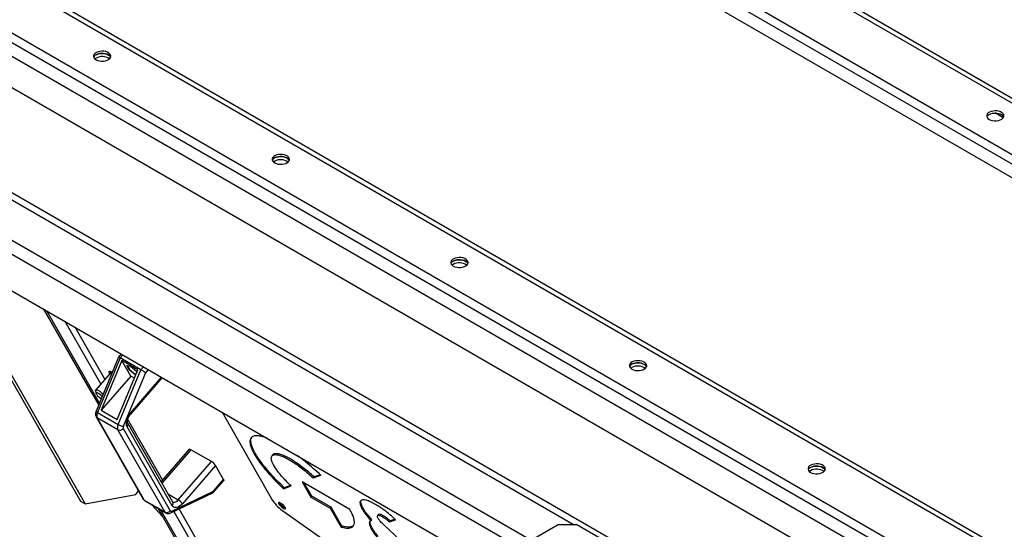
# Model space of a CAD drawing. Units: millimetres. Extents: x -3632 to 6735, y -4577 to 9086.
# Drawn here: x 2683 to 3424, y 5110 to 5493 of the extents above; entities that cross this region are included whole.
import ezdxf

# ---------------------------------------------------------------- set-up
doc = ezdxf.new("R2010")
doc.units = ezdxf.units.MM

msp = doc.modelspace()

# ---------------------------------------------------------------- linework, layer by layer
at = {"color": 7, "linetype": 'Continuous', "lineweight": 25}
for p, q in [((2070.5, 6215.16), (3802.91, 5215.06)), ((2072.2, 6218.1), (3804.61, 5218)), ((2037.12, 6195.89), (3769.54, 5195.79)), ((2034.01, 6190.5), (3766.42, 5190.4)), ((2041.08, 6176.13), (3759.35, 5184.2)), ((2072.2, 5875.15), (3804.61, 4875.05)), ((2070.5, 5872.21), (3802.91, 4872.11)), ((2037.12, 5852.95), (3769.54, 4852.85)), ((2034.01, 5847.56), (3766.42, 4847.46)), ((2041.08, 5833.19), (3759.35, 4841.25)), ((2168.36, 5736.03), (3283.47, 5092.29)), ((2168.36, 5657.15), (3283.47, 5013.41)), ((2409.49, 5512.4), (3100.47, 5113.5)), ((2392.8, 5491.66), (3068.43, 5101.62)), ((2388.27, 5483.82), (3063.91, 5093.78)), ((2740.77, 5464.38), (2739.91, 5463.76)), ((2388.27, 5456.38), (3063.56, 5066.55)), ((3423.12, 5419.53), (3416.98, 5423.08)), ((2875.12, 5386.82), (2874.26, 5386.21)), ((2619.14, 5323.11), (2729.11, 5131.24)), ((2622.67, 5321.07), (2732.64, 5129.2)), ((3009.47, 5309.26), (3008.61, 5308.65)), ((2737.25, 5212.85), (2701.21, 5275.73)), ((2742.82, 5203.61), (2701.61, 5275.5)), ((2743.41, 5205.05), (2703.73, 5274.27)), ((2717.24, 5266.47), (2744.28, 5219.3)), ((2747.4, 5222.9), (2724.99, 5262)), ((2757.73, 5239.6), (2740.84, 5198.84)), ((2758.84, 5239.03), (2741.81, 5197.96)), ((2760.17, 5236.95), (2744.69, 5199.62)), ((2759.76, 5241.93), (2757.74, 5239.6)), ((2760.82, 5241.32), (2758.84, 5239.03)), ((2774.4, 5230.05), (2758.84, 5239.03)), ((2772.19, 5230.01), (2760.17, 5236.95)), ((2766.9, 5225.2), (2760.17, 5236.95)), ((2752.27, 5228.5), (2740.48, 5214.93)), ((2756.71, 5192.68), (2772.19, 5230.01)), ((2757.37, 5188.98), (2774.4, 5230.05)), ((2763.85, 5233.29), (2766.55, 5232.82)), ((2765.72, 5230.02), (2763.85, 5233.29)), ((2764.16, 5233.24), (2765.93, 5230.16)), ((2765.89, 5230.22), (2765.72, 5230.02)), ((2770.3, 5226.29), (2765.72, 5230.02)), ((2765.93, 5230.16), (2770.37, 5226.53)), ((2766.55, 5232.82), (2771.13, 5229.09)), ((2771.13, 5229.09), (2771.52, 5228.4)), ((2774.4, 5230.05), (2776.38, 5232.34)), ((2780.08, 5230.2), (2778, 5227.79)), ((3143.82, 5231.7), (3142.96, 5231.09)), ((2766.9, 5225.2), (2744.69, 5199.62)), ((2778, 5227.79), (2761.28, 5187.48)), ((2766.67, 5197.42), (2790.11, 5224.41)), ((2766.81, 5196.68), (2790.63, 5224.11)), ((2769.56, 5223.66), (2766.9, 5225.2)), ((2770.49, 5226.51), (2770.3, 5226.29)), ((2770.62, 5226.23), (2770.3, 5226.29)), ((2770.37, 5226.53), (2770.72, 5226.47)), ((2740.39, 5214.54), (2740.6, 5212.58)), ((2737.16, 5213.01), (2737.37, 5212.89)), ((2737.32, 5212.92), (2737.25, 5212.85)), ((2737.37, 5212.89), (2742.76, 5203.48)), ((2744.69, 5199.62), (2756.71, 5192.68)), ((2740.93, 5194.56), (2776.32, 5132.82)), ((2757.19, 5184.88), (2741.64, 5193.86)), ((2741.64, 5193.86), (2777.02, 5132.12)), ((2741.81, 5197.96), (2757.37, 5188.98)), ((2790.77, 5147.23), (2764.69, 5192.73)), ((2835.56, 5198.17), (2873.6, 5131.8)), ((2792.58, 5123.14), (2757.19, 5184.88)), ((2761.22, 5185.84), (2796.6, 5124.11)), ((2798.13, 5127.86), (2764.12, 5187.19)), ((2798.61, 5130.58), (2764.6, 5189.91)), ((2810.78, 5170.27), (2789.74, 5146.05)), ((2812.1, 5169.95), (2790.38, 5144.94)), ((2827.65, 5160.97), (2812.1, 5169.95)), ((2873.75, 5166.14), (2873.03, 5165.32)), ((2874.72, 5166.78), (2873.81, 5166.08)), ((2874.72, 5166.78), (2874.09, 5166.05)), ((2802.65, 5132.17), (2827.65, 5160.97)), ((2830.72, 5158.1), (2805.71, 5129.3)), ((2836.7, 5147.66), (2830.72, 5158.1)), ((2829.01, 5138.8), (2836.7, 5147.66)), ((2904.13, 5148.71), (2909.87, 5150.78)), ((2904.76, 5149.44), (2904.13, 5148.71)), ((2909.47, 5151.14), (2904.76, 5149.44)), ((3278.17, 5154.14), (3277.31, 5153.53)), ((2828.83, 5137.69), (2836.85, 5146.92)), ((2881.73, 5140.65), (2887.46, 5142.72)), ((2882.36, 5141.38), (2881.73, 5140.65)), ((2887.09, 5143.09), (2882.36, 5141.38)), ((2931.67, 5125.01), (2895.8, 5145.72)), ((2895.8, 5145.72), (2902.31, 5134.35)), ((2902.94, 5135.08), (2897.37, 5144.81)), ((2732.64, 5129.2), (2770.56, 5136.39)), ((2770.56, 5136.39), (2772.8, 5138.96)), ((2795.25, 5136.44), (2802.65, 5132.17)), ((2796.92, 5122.38), (2828.62, 5137.53)), ((2797.75, 5123.87), (2829.01, 5138.8)), ((2902.94, 5135.08), (2902.31, 5134.35)), ((2902.31, 5134.35), (2916.94, 5125.91)), ((2917.57, 5126.64), (2902.94, 5135.08)), ((2729.11, 5131.24), (2732.64, 5129.2)), ((2777.02, 5132.12), (2792.58, 5123.14)), ((2777.69, 5131.44), (2793.25, 5122.46)), ((2782.48, 5128.67), (2791.02, 5119.51)), ((2831.23, 5049.36), (2787.39, 5125.84)), ((2841.86, 5058.09), (2803.27, 5125.42)), ((2917.57, 5126.64), (2916.94, 5125.91)), ((2916.94, 5125.91), (2925.01, 5111.83)), ((2925.64, 5112.56), (2917.57, 5126.64)), ((2941.62, 5125.94), (2940.99, 5125.21)), ((2833.35, 5048.14), (2789.51, 5124.61)), ((2799.2, 5123.48), (2838.74, 5054.5)), ((2881.88, 5123.47), (2946.24, 5078.31)), ((2948.05, 5117.55), (2947.41, 5116.82)), ((2953.15, 5121.16), (2952.51, 5120.43)), ((2952.61, 5120.35), (2952.8, 5120.62)), ((2953.43, 5121.35), (2952.8, 5120.62)), ((2953.43, 5121.35), (2953.18, 5121.13)), ((2956.93, 5120.25), (2956.3, 5119.52)), ((2961.38, 5115.67), (2966.06, 5117.35)), ((2965.66, 5117.71), (2962.01, 5116.4)), ((2925.64, 5112.56), (2925.01, 5111.83)), ((2946.92, 5115.43), (2946.29, 5114.7)), ((2946.92, 5115.43), (2947.19, 5116.59)), ((2969.64, 5101.75), (2956.62, 5113.96)), ((2962.01, 5116.4), (2961.38, 5115.67)), ((3088.31, 5113.5), (3070.63, 5103.29)), ((3102.45, 5113.5), (3088.31, 5113.5)), ((3254.48, 5025.74), (3102.45, 5113.5))]:
    msp.add_line(p, q, dxfattribs=at)
at = {"color": 7, "linetype": 'Continuous', "lineweight": 25, "flags": 128}
for points in [[(2740.77, 5463.15), (2741.95, 5462.61), (2743.32, 5462.24), (2744.8, 5462.07), (2746.3, 5462.09), (2747.76, 5462.32), (2749.09, 5462.73), (2750.22, 5463.31), (2751.08, 5464.02), (2751.64, 5464.83), (2751.86, 5465.7), (2751.73, 5466.56), (2751.25, 5467.39), (2750.46, 5468.13), (2749.39, 5468.75), (2748.11, 5469.21), (2746.68, 5469.48), (2745.17, 5469.56), (2743.68, 5469.43), (2742.28, 5469.11), (2741.04, 5468.61), (2740.04, 5467.96), (2739.32, 5467.19), (2738.93, 5466.35), (2738.89, 5465.48), (2739.19, 5464.62), (2739.83, 5463.84), (2740.77, 5463.15)], [(2740.77, 5466.83), (2741.95, 5467.37), (2743.32, 5467.73), (2744.8, 5467.91), (2746.3, 5467.88), (2747.76, 5467.66), (2749.09, 5467.25), (2750.22, 5466.67), (2751.08, 5465.95), (2751.64, 5465.14), (2751.71, 5464.99)], [(2751.71, 5464.99), (2751.64, 5465.14), (2751.08, 5465.95), (2750.22, 5466.67), (2749.09, 5467.25), (2747.76, 5467.66), (2746.3, 5467.88), (2744.8, 5467.91), (2743.32, 5467.73), (2741.95, 5467.37), (2740.77, 5466.83)], [(3412.52, 5418.31), (3413.7, 5417.76), (3415.07, 5417.4), (3416.55, 5417.22), (3418.06, 5417.25), (3419.51, 5417.47), (3420.84, 5417.88), (3421.97, 5418.46), (3422.83, 5419.18), (3423.39, 5419.99), (3423.61, 5420.85), (3423.48, 5421.72), (3423, 5422.54), (3422.21, 5423.29), (3421.14, 5423.9), (3419.86, 5424.36), (3418.43, 5424.63), (3416.92, 5424.71), (3415.43, 5424.58), (3414.03, 5424.26), (3412.79, 5423.76), (3411.79, 5423.11), (3411.07, 5422.34), (3410.68, 5421.5), (3410.64, 5420.63), (3410.94, 5419.78), (3411.58, 5418.99), (3412.52, 5418.31)], [(3412.52, 5421.98), (3413.7, 5422.52), (3415.07, 5422.89), (3416.55, 5423.06), (3418.06, 5423.04), (3419.51, 5422.81), (3420.84, 5422.4), (3421.97, 5421.82), (3422.83, 5421.11), (3423.39, 5420.3), (3423.46, 5420.14)], [(2875.12, 5385.59), (2876.3, 5385.05), (2877.67, 5384.68), (2879.15, 5384.51), (2880.65, 5384.53), (2882.11, 5384.76), (2883.44, 5385.17), (2884.57, 5385.75), (2885.43, 5386.47), (2885.99, 5387.28), (2886.21, 5388.14), (2886.08, 5389.01), (2885.6, 5389.83), (2884.81, 5390.57), (2883.74, 5391.19), (2882.46, 5391.65), (2881.03, 5391.92), (2879.52, 5392), (2878.03, 5391.87), (2876.63, 5391.55), (2875.39, 5391.05), (2874.39, 5390.4), (2873.67, 5389.63), (2873.28, 5388.79), (2873.24, 5387.92), (2873.54, 5387.07), (2874.18, 5386.28), (2875.12, 5385.59)], [(2875.12, 5389.27), (2876.3, 5389.81), (2877.67, 5390.18), (2879.15, 5390.35), (2880.65, 5390.33), (2882.11, 5390.1), (2883.44, 5389.69), (2884.57, 5389.11), (2885.43, 5388.39), (2885.99, 5387.58), (2886.06, 5387.43)], [(2886.06, 5387.43), (2885.99, 5387.58), (2885.43, 5388.39), (2884.57, 5389.11), (2883.44, 5389.69), (2882.11, 5390.1), (2880.65, 5390.33), (2879.15, 5390.35), (2877.67, 5390.18), (2876.3, 5389.81), (2875.12, 5389.27)], [(3009.47, 5308.03), (3010.65, 5307.49), (3012.02, 5307.13), (3013.5, 5306.95), (3015, 5306.97), (3016.46, 5307.2), (3017.79, 5307.61), (3018.92, 5308.19), (3019.78, 5308.91), (3020.34, 5309.72), (3020.56, 5310.58), (3020.43, 5311.45), (3019.95, 5312.27), (3019.16, 5313.02), (3018.09, 5313.63), (3016.81, 5314.09), (3015.38, 5314.36), (3013.87, 5314.44), (3012.38, 5314.31), (3010.98, 5313.99), (3009.74, 5313.49), (3008.74, 5312.84), (3008.02, 5312.07), (3007.63, 5311.23), (3007.59, 5310.36), (3007.89, 5309.51), (3008.53, 5308.72), (3009.47, 5308.03)], [(3009.47, 5311.71), (3010.65, 5312.25), (3012.02, 5312.62), (3013.5, 5312.79), (3015, 5312.77), (3016.46, 5312.54), (3017.79, 5312.13), (3018.92, 5311.55), (3019.78, 5310.84), (3020.34, 5310.03), (3020.41, 5309.87)], [(3020.41, 5309.87), (3020.34, 5310.03), (3019.78, 5310.84), (3018.92, 5311.55), (3017.79, 5312.13), (3016.46, 5312.54), (3015, 5312.77), (3013.5, 5312.79), (3012.02, 5312.62), (3010.65, 5312.25), (3009.47, 5311.71)], [(3143.82, 5230.48), (3145, 5229.94), (3146.37, 5229.57), (3147.85, 5229.39), (3149.35, 5229.42), (3150.81, 5229.64), (3152.14, 5230.06), (3153.27, 5230.63), (3154.13, 5231.35), (3154.69, 5232.16), (3154.91, 5233.02), (3154.78, 5233.89), (3154.3, 5234.71), (3153.51, 5235.46), (3152.44, 5236.07), (3151.16, 5236.53), (3149.73, 5236.8), (3148.22, 5236.88), (3146.73, 5236.75), (3145.33, 5236.43), (3144.09, 5235.93), (3143.09, 5235.28), (3142.37, 5234.51), (3141.98, 5233.67), (3141.94, 5232.8), (3142.24, 5231.95), (3142.88, 5231.16), (3143.82, 5230.48)], [(2752.99, 5228.15), (2752.06, 5228.59), (2751.27, 5228.83), (2750.69, 5228.83), (2750.37, 5228.59), (2750.32, 5228.12), (2750.53, 5227.46), (2750.85, 5226.87)], [(3143.82, 5234.15), (3145, 5234.69), (3146.37, 5235.06), (3147.85, 5235.23), (3149.35, 5235.21), (3150.81, 5234.98), (3152.14, 5234.57), (3153.27, 5233.99), (3154.13, 5233.28), (3154.69, 5232.47), (3154.76, 5232.31)], [(3154.76, 5232.31), (3154.69, 5232.47), (3154.13, 5233.28), (3153.27, 5233.99), (3152.14, 5234.57), (3150.81, 5234.98), (3149.35, 5235.21), (3147.85, 5235.23), (3146.37, 5235.06), (3145, 5234.69), (3143.82, 5234.15)], [(2740.39, 5214.54), (2740.39, 5214.67), (2740.55, 5214.99), (2741, 5215.06), (2741.68, 5214.89), (2742.55, 5214.47), (2743.56, 5213.84), (2744.61, 5213.05), (2745.63, 5212.16), (2746.15, 5211.65)], [(2745.36, 5209.74), (2745.01, 5210.16), (2744.24, 5210.94), (2743.36, 5211.69), (2742.48, 5212.31), (2741.68, 5212.75), (2741.07, 5212.94), (2740.69, 5212.88), (2740.6, 5212.56), (2740.81, 5212.03), (2741.28, 5211.34), (2741.97, 5210.56), (2742.81, 5209.78), (2743.7, 5209.09), (2744.55, 5208.55), (2744.81, 5208.42)], [(2764.12, 5187.19), (2763.73, 5188.16), (2763.54, 5189.32), (2763.58, 5190.62), (2763.82, 5192.01), (2764.28, 5193.44), (2764.92, 5194.85), (2765.73, 5196.2), (2766.67, 5197.42)], [(2766.81, 5196.68), (2766.84, 5196.71), (2766.87, 5196.88), (2766.81, 5197.12), (2766.67, 5197.42)], [(2810.78, 5170.27), (2810.87, 5170.34), (2811.08, 5170.36), (2811.36, 5170.3), (2811.7, 5170.16), (2812.1, 5169.95)], [(3278.17, 5152.92), (3279.35, 5152.38), (3280.72, 5152.01), (3282.2, 5151.83), (3283.71, 5151.86), (3285.16, 5152.08), (3286.49, 5152.5), (3287.62, 5153.08), (3288.48, 5153.79), (3289.04, 5154.6), (3289.26, 5155.46), (3289.13, 5156.33), (3288.65, 5157.16), (3287.86, 5157.9), (3286.79, 5158.51), (3285.51, 5158.97), (3284.08, 5159.25), (3282.57, 5159.32), (3281.08, 5159.19), (3279.68, 5158.87), (3278.44, 5158.37), (3277.44, 5157.72), (3276.72, 5156.96), (3276.33, 5156.11), (3276.29, 5155.24), (3276.59, 5154.39), (3277.23, 5153.6), (3278.17, 5152.92)], [(3278.17, 5156.59), (3279.35, 5157.13), (3280.72, 5157.5), (3282.2, 5157.68), (3283.71, 5157.65), (3285.16, 5157.42), (3286.49, 5157.01), (3287.62, 5156.43), (3288.48, 5155.72), (3289.04, 5154.91), (3289.11, 5154.75)], [(3289.11, 5154.75), (3289.04, 5154.91), (3288.48, 5155.72), (3287.62, 5156.43), (3286.49, 5157.01), (3285.16, 5157.42), (3283.71, 5157.65), (3282.2, 5157.68), (3280.72, 5157.5), (3279.35, 5157.13), (3278.17, 5156.59)], [(2836.7, 5147.66), (2836.85, 5147.36), (2836.9, 5147.12), (2836.87, 5146.95), (2836.85, 5146.92)], [(2805.71, 5129.3), (2804.67, 5128.25), (2803.58, 5127.4), (2802.47, 5126.8), (2801.39, 5126.46), (2800.38, 5126.4), (2799.48, 5126.62), (2798.72, 5127.12), (2798.13, 5127.86)], [(2883.08, 5126.41), (2882.59, 5127.11), (2881.88, 5127.89), (2881.04, 5128.67), (2880.15, 5129.35), (2879.3, 5129.87), (2878.6, 5130.17), (2878.12, 5130.22), (2877.91, 5130.01), (2877.98, 5129.56), (2878.35, 5128.93), (2878.95, 5128.18), (2879.74, 5127.39), (2880.62, 5126.65), (2881.5, 5126.04), (2882.28, 5125.62), (2882.88, 5125.45), (2883.24, 5125.53), (2883.3, 5125.86), (2883.08, 5126.41)]]:
    msp.add_lwpolyline(points, dxfattribs=at)
at = {"color": 7, "linetype": 'Continuous', "lineweight": 25}
for centre, radius, start, end in [((2742.42, 5463.5), 3.72, 116.48254, 156.35358), ((2745.3, 5456.01), 9.51, 54.55869, 118.47222), ((3414.18, 5418.65), 3.72, 116.48254, 156.35358), ((2876.77, 5385.94), 3.72, 116.48254, 156.35358), ((2879.65, 5378.46), 9.51, 54.55869, 118.47222), ((3011.12, 5308.38), 3.72, 116.48254, 156.35358), ((3014, 5300.9), 9.51, 54.55869, 118.47222), ((3145.47, 5230.82), 3.72, 116.48254, 156.35358), ((3148.35, 5223.34), 9.51, 54.55869, 118.47222), ((2742.34, 5199.52), 1.65, 204.53927, 251.34428), ((2742.56, 5195.5), 1.87, 210.02372, 240.63086), ((2746.17, 5195.72), 4.9, 152.85271, 202.29413), ((2761.73, 5186.74), 4.9, 152.85271, 202.29413), ((2758.58, 5187.96), 3.38, 245.75278, 321.17683), ((2764, 5200.49), 13.29, 240.0595, 258.2077), ((2763.03, 5186.59), 1.96, 152.85271, 202.29413), ((2762.45, 5188.89), 2.38, 314.5605, 24.73579), ((2822.92, 5152.85), 9.4, 33.95104, 59.77666), ((3279.83, 5153.26), 3.72, 116.48254, 156.35358), ((3282.7, 5145.78), 9.51, 54.55869, 118.47222), ((2777.94, 5133.76), 1.87, 210.01662, 240.63095), ((2799.54, 5134.11), 3.66, 254.74714, 327.97506), ((2797.91, 5124.05), 9.4, 33.95104, 59.77666), ((2778.61, 5133), 1.81, 208.86493, 239.53291), ((2796.46, 5129.56), 2.38, 314.5223, 25.37599), ((2898.98, 5148.75), 30.52, 213.73179, 235.92651), ((2886.87, 5135.05), 9.54, 210.92092, 247.13818), ((2793.97, 5126.22), 3.38, 245.75278, 321.17683), ((2794.16, 5124.02), 1.81, 208.87376, 239.0971), ((2797.29, 5124.55), 0.82, 212.72002, 303.69145), ((2796.08, 5123.83), 1.67, 300.28879, 1.352)]:
    msp.add_arc(centre, radius, start, end, dxfattribs=at)
for centre, major_axis, ratio, start_param, end_param in [((2760.32, 5238), (2.58, -1.6), 0.041464, 2.20498, 3.148328), ((2775.88, 5229.02), (2.58, -1.6), 0.041464, 0.634184, 2.20498), ((2826.88, 5140.02), (-1.85, 2.43), 0.461714, 3.045859, 3.878246)]:
    msp.add_ellipse(centre, major_axis=major_axis, ratio=ratio, start_param=start_param, end_param=end_param, dxfattribs=at)
for points, knots in [([(2740.84, 5198.84), (2740.75, 5198.59), (2740.51, 5197.97), (2740.35, 5196.95), (2740.42, 5195.84), (2740.67, 5195.05), (2740.89, 5194.65), (2740.93, 5194.56)], [0, 0, 0, 0, 0.171696, 0.439479, 0.691275, 0.930171, 1, 1, 1, 1]), ([(2764.6, 5189.91), (2764.59, 5189.94), (2764.54, 5190.02), (2764.43, 5190.39), (2764.39, 5191.11), (2764.49, 5192.03), (2764.76, 5193.1), (2765.21, 5194.23), (2765.82, 5195.36), (2766.38, 5196.17), (2766.73, 5196.58), (2766.81, 5196.68)], [0, 0, 0, 0, 0.066375, 0.192191, 0.313754, 0.43684, 0.563462, 0.693492, 0.825704, 0.958579, 1, 1, 1, 1]), ([(2859.14, 5180.06), (2858.51, 5179.73), (2857.26, 5179.08), (2856.48, 5177.15), (2856.52, 5174.63), (2857.39, 5171.51), (2859.05, 5167.89), (2861.4, 5163.9), (2864.38, 5159.62), (2867.89, 5155.15), (2871.98, 5150.45), (2876.59, 5145.57), (2880, 5142.31), (2881.73, 5140.65)], [0, 0, 0, 0, 0.0967689, 0.1911651, 0.2840146, 0.3759318, 0.4673714, 0.5586925, 0.6449937, 0.7318009, 0.8195174, 0.9086809, 1, 1, 1, 1]), ([(2882.36, 5141.38), (2880.53, 5143.13), (2876.92, 5146.59), (2872.08, 5151.76), (2867.83, 5156.72), (2864.24, 5161.4), (2861.32, 5165.75), (2859.17, 5169.63), (2857.76, 5173), (2857.12, 5175.81), (2857.11, 5177.94), (2857.66, 5178.84), (2857.89, 5179.21)], [0, 0, 0, 0, 0.109663, 0.216637, 0.321859, 0.426025, 0.529651, 0.633143, 0.730947, 0.829325, 0.928734, 1, 1, 1, 1]), ([(2869.52, 5178.57), (2869.04, 5178.76), (2867.17, 5179.52), (2864.44, 5180.19), (2861.35, 5180.59), (2859.88, 5180.24), (2859.14, 5180.06)], [0, 0, 0, 0, 0.1021193, 0.3957775, 0.6942804, 1, 1, 1, 1]), ([(2887.46, 5142.72), (2886.18, 5143.96), (2883.63, 5146.41), (2880.31, 5150.06), (2877.51, 5153.49), (2875.29, 5156.67), (2873.69, 5159.49), (2872.72, 5161.91), (2872.44, 5163.86), (2872.81, 5165.34), (2873.66, 5165.81), (2874.09, 5166.05)], [0, 0, 0, 0, 0.115805, 0.228448, 0.339244, 0.449108, 0.558703, 0.666646, 0.775526, 0.886226, 1, 1, 1, 1]), ([(2874.09, 5166.05), (2874.66, 5166.17), (2875.79, 5166.4), (2878.3, 5165.91), (2881.25, 5164.85), (2884.62, 5163.22), (2888.28, 5161.1), (2892.15, 5158.53), (2896.14, 5155.58), (2900.21, 5152.29), (2902.81, 5149.92), (2904.13, 5148.71)], [0, 0, 0, 0, 0.115808, 0.228454, 0.339251, 0.449116, 0.558711, 0.666652, 0.775531, 0.886228, 1, 1, 1, 1]), ([(2904.76, 5149.44), (2903.42, 5150.67), (2900.77, 5153.08), (2896.63, 5156.43), (2892.57, 5159.41), (2888.67, 5161.98), (2885.02, 5164.07), (2881.72, 5165.65), (2878.84, 5166.67), (2876.39, 5167.13), (2875.29, 5166.9), (2874.72, 5166.78)], [0, 0, 0, 0, 0.115802, 0.228443, 0.339237, 0.4491, 0.558695, 0.666639, 0.77552, 0.886222, 1, 1, 1, 1]), ([(2909.87, 5150.78), (2907.98, 5152.51), (2904.25, 5155.93), (2898.44, 5160.71), (2894.29, 5163.97), (2892.15, 5165.47), (2891.88, 5165.66)], [0, 0, 0, 0, 0.325797, 0.643608, 0.956211, 1, 1, 1, 1]), ([(2776.32, 5132.82), (2776.51, 5132.53), (2776.88, 5131.98), (2777.43, 5131.62), (2777.69, 5131.45)], [0, 0, 0, 0, 0.522732, 1, 1, 1, 1]), ([(2950.98, 5128.8), (2949.68, 5129.51), (2947.12, 5130.9), (2944.19, 5131.95), (2941.97, 5132.35), (2941.06, 5132.15), (2940.59, 5132.06)], [0, 0, 0, 0, 0.281677, 0.559246, 0.778012, 1, 1, 1, 1]), ([(2798.61, 5130.56), (2798.62, 5130.56), (2798.63, 5130.55), (2798.61, 5130.57), (2798.61, 5130.58)], [0, 0, 0, 0, 0.723013, 1, 1, 1, 1]), ([(2925.01, 5111.83), (2926.33, 5111.51), (2928.97, 5110.89), (2931.88, 5111.05), (2933.94, 5112.02), (2934.96, 5113.72), (2935.15, 5115.92), (2934.68, 5118.45), (2933.58, 5121.45), (2932.31, 5123.82), (2931.67, 5125.01)], [0, 0, 0, 0, 0.138785, 0.276725, 0.414485, 0.552683, 0.662089, 0.772677, 0.885055, 1, 1, 1, 1]), ([(2940.59, 5132.06), (2940.16, 5131.79), (2939.29, 5131.26), (2939.19, 5129.57), (2939.75, 5127.55), (2940.57, 5125.99), (2940.99, 5125.21)], [0, 0, 0, 0, 0.281642, 0.559211, 0.777992, 1, 1, 1, 1]), ([(2941.62, 5125.94), (2941.12, 5126.92), (2940.12, 5128.86), (2939.76, 5130.72), (2940.05, 5131.43), (2940.14, 5131.66)], [0, 0, 0, 0, 0.403011, 0.800162, 1, 1, 1, 1]), ([(2940.99, 5125.21), (2941.42, 5124.49), (2942.29, 5123.07), (2944.35, 5120.28), (2946.25, 5118.13), (2947.41, 5116.82)], [0, 0, 0, 0, 0.283587, 0.563258, 1, 1, 1, 1]), ([(2948.05, 5117.55), (2947.29, 5118.38), (2945.79, 5120.05), (2943.49, 5122.95), (2942.33, 5124.8), (2941.62, 5125.94)], [0, 0, 0, 0, 0.278338, 0.556865, 1, 1, 1, 1]), ([(2966.06, 5117.35), (2964.67, 5118.62), (2961.91, 5121.12), (2957.85, 5124.28), (2954.17, 5126.88), (2952.05, 5128.16), (2950.98, 5128.8)], [0, 0, 0, 0, 0.281678, 0.559245, 0.778011, 1, 1, 1, 1]), ([(2793.23, 5122.48), (2793.26, 5122.46), (2793.57, 5122.22), (2794.3, 5122.02), (2795.3, 5121.92), (2796.19, 5122.08), (2796.7, 5122.29), (2796.92, 5122.38)], [0, 0, 0, 0, 0.02822, 0.305477, 0.564924, 0.818088, 1, 1, 1, 1]), ([(2952.93, 5118.31), (2952.77, 5118.64), (2952.45, 5119.28), (2952.27, 5119.89), (2952.39, 5120.04), (2952.41, 5120.07)], [0, 0, 0, 0, 0.459348, 0.911954, 1, 1, 1, 1]), ([(2952.8, 5120.62), (2953, 5120.65), (2953.41, 5120.73), (2954.54, 5120.45), (2955.63, 5119.87), (2956.3, 5119.52)], [0, 0, 0, 0, 0.282146, 0.560152, 1, 1, 1, 1]), ([(2956.62, 5113.96), (2956.17, 5114.39), (2955.29, 5115.25), (2953.93, 5116.78), (2953.31, 5117.73), (2952.93, 5118.31)], [0, 0, 0, 0, 0.28217, 0.560201, 1, 1, 1, 1]), ([(2956.93, 5120.25), (2956.49, 5120.49), (2955.63, 5120.96), (2954.34, 5121.44), (2953.78, 5121.38), (2953.43, 5121.35)], [0, 0, 0, 0, 0.282133, 0.560134, 1, 1, 1, 1]), ([(2956.3, 5119.52), (2956.76, 5119.24), (2957.67, 5118.69), (2959.42, 5117.4), (2960.63, 5116.33), (2961.38, 5115.67)], [0, 0, 0, 0, 0.282085, 0.560104, 1, 1, 1, 1]), ([(2962.01, 5116.4), (2961.54, 5116.82), (2960.61, 5117.66), (2958.85, 5119.05), (2957.66, 5119.8), (2956.93, 5120.25)], [0, 0, 0, 0, 0.282159, 0.560195, 1, 1, 1, 1]), ([(2934.16, 5112.79), (2933.86, 5112.56), (2933.13, 5111.99), (2931.29, 5111.69), (2928.79, 5111.77), (2926.69, 5112.3), (2925.64, 5112.56)], [0, 0, 0, 0, 0.181913, 0.453629, 0.726037, 1, 1, 1, 1]), ([(2947.41, 5116.82), (2947.04, 5116.56), (2946.37, 5116.1), (2946.31, 5115.13), (2946.29, 5114.7)], [0, 0, 0, 0, 0.55615, 1, 1, 1, 1]), ([(2946.29, 5114.7), (2946.4, 5113.98), (2946.62, 5112.56), (2948.05, 5109.82), (2949.93, 5106.97), (2951.49, 5105.05), (2952.27, 5104.08)], [0, 0, 0, 0, 0.281664, 0.559233, 0.778004, 1, 1, 1, 1]), ([(2952.9, 5104.81), (2951.92, 5106.04), (2949.97, 5108.47), (2948.18, 5111.42), (2947.14, 5113.78), (2947, 5114.88), (2946.92, 5115.43)], [0, 0, 0, 0, 0.2816547, 0.5592198, 0.7779968, 1, 1, 1, 1])]:
    msp.add_open_spline(points, degree=3, knots=knots, dxfattribs=at)

doc.saveas('drawing.dxf')
